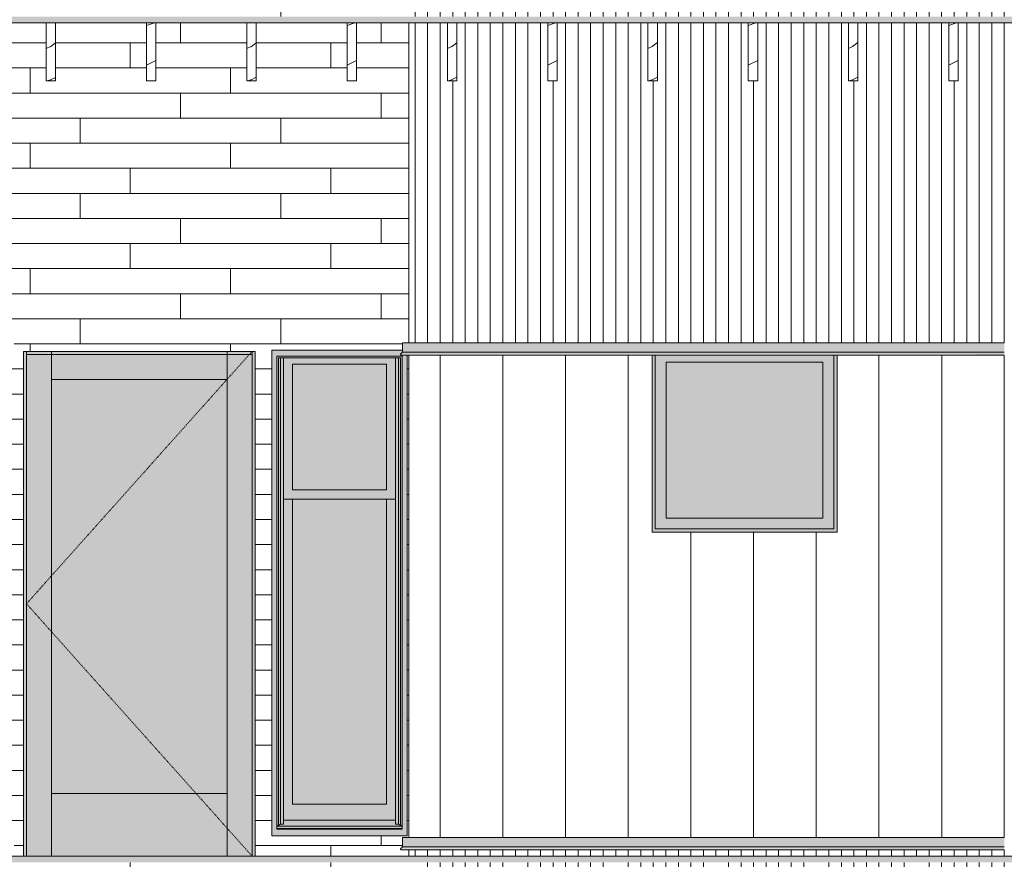
# Model space of a CAD drawing. Units: inches. Extents: x 1590 to 5721, y -129 to 625.
# Drawn here: x 2280 to 2437, y 135 to 268 of the extents above; entities that cross this region are included whole.
import ezdxf

# ---------------------------------------------------------------- set-up
doc = ezdxf.new("R2010")
doc.units = ezdxf.units.IN
doc.header["$MEASUREMENT"] = 0
doc.linetypes.add('Dash 1_16_', pattern=[0.125, 0.0625, -0.0625])
doc.linetypes.add('Grid Line 1_2_', pattern=[0.875, 0.5, -0.125, 0.125, -0.125])
for name, color, linetype, lineweight in [('0-1', 7, 'Continuous', 5), ('A-DOOR', 31, 'Continuous', 9), ('A-DOOR-1', 31, 'Dash 1_16_', 9), ('A-FLOR', 192, 'Continuous', 9), ('A-FLOR-LEVL-1', 51, 'Grid Line 1_2_', 9), ('A-FLOR-PATT', 8, 'Continuous', 9), ('A-GENM', 5, 'Continuous', 9), ('A-WALL', 113, 'Continuous', 9), ('A-WALL-PATT', 111, 'Continuous', 9), ('S-BEAM', 12, 'Continuous', 9)]:
    doc.layers.add(name, color=color, linetype=linetype, lineweight=lineweight)
pattern_1 = [(216.87, (2578.964, 251.437), (47.999943, 32.000086), [8, -72]), (206.565, (2588.564, 246.637), (-15.999975, -15.9995), [17.889, -17.889]), (198.435, (2588.564, 238.637), (-32.000338, -16.00052), [10.119, -40.477])]
pattern_2 = [(216.87, (2576.829, 246.1), (31.987162, 21.325457), [5.331, -47.981]), (206.565, (2583.226, 242.901), (-10.662476, -10.66201), [11.921, -11.921]), (198.435, (2583.226, 237.57), (-21.324494, -10.662587), [6.744, -26.974])]

# ---------------------------------------------------------------- blocks, each defined once
blk = doc.blocks.new('101_W_33rd_St_Units_rvt-1-BUILDING SECTION - THRU BALCONY - LOOKING SOUTH')
at = {"layer": 'A-FLOR-LEVL-1'}
blk.add_line((1590.05, 135.12), (3362.01, 135.12), dxfattribs=at)
blk = doc.blocks.new('101_W_33rd_St_Site_rvt-1-BUILDING SECTION - THRU BALCONY - LOOKING SOUTH')
at = {"layer": 'A-FLOR-LEVL-1'}
blk.add_line((1590.05, 135.12), (3362.01, 135.12), dxfattribs=at)
blk = doc.blocks.new('061100 - Wood Framing - TREATED 2X10 - JOIST-4138395-BUILDING SECTION - THRU BALCONY - LOOKING SOUTH')
at = {"layer": 'S-BEAM'}
h = blk.add_hatch(dxfattribs=at)
h.set_pattern_fill('FP_2', color=256, style=0, pattern_type=2)
h.set_pattern_definition(pattern_2)
h.paths.add_polyline_path([(2429.51, 258.75), (2429.51, 268), (2428.01, 268), (2428.01, 258.75)], flags=0)
for p, q in [((2429.51, 268), (2428.01, 268)), ((2428.01, 268), (2428.01, 258.75)), ((2429.51, 258.75), (2429.51, 268)), ((2428.01, 258.75), (2429.51, 258.75))]:
    blk.add_line(p, q, dxfattribs=at)
blk = doc.blocks.new('061100 - Wood Framing - TREATED 2X10 - JOIST-4138396-BUILDING SECTION - THRU BALCONY - LOOKING SOUTH')
at = {"layer": 'S-BEAM'}
h = blk.add_hatch(dxfattribs=at)
h.set_pattern_fill('FP_2', color=256, style=0, pattern_type=2)
h.set_pattern_definition(pattern_2)
h.paths.add_polyline_path([(2412.01, 258.75), (2413.51, 258.75), (2413.51, 268), (2412.01, 268), (2412.01, 262.84)], flags=0)
for p, q in [((2413.51, 268), (2412.01, 268)), ((2412.01, 268), (2412.01, 258.75)), ((2413.51, 258.75), (2413.51, 268)), ((2412.01, 258.75), (2413.51, 258.75))]:
    blk.add_line(p, q, dxfattribs=at)
blk = doc.blocks.new('061100 - Wood Framing - TREATED 2X10 - JOIST-4138397-BUILDING SECTION - THRU BALCONY - LOOKING SOUTH')
at = {"layer": 'S-BEAM'}
h = blk.add_hatch(dxfattribs=at)
h.set_pattern_fill('FP_2', color=256, style=0, pattern_type=2)
h.set_pattern_definition(pattern_2)
h.paths.add_polyline_path([(2397.51, 258.75), (2397.51, 268), (2396.01, 268), (2396.01, 258.75)], flags=0)
for p, q in [((2397.51, 268), (2396.01, 268)), ((2396.01, 268), (2396.01, 258.75)), ((2397.51, 258.75), (2397.51, 268)), ((2396.01, 258.75), (2397.51, 258.75))]:
    blk.add_line(p, q, dxfattribs=at)
blk = doc.blocks.new('061100 - Wood Framing - TREATED 2X10 - JOIST-4138398-BUILDING SECTION - THRU BALCONY - LOOKING SOUTH')
at = {"layer": 'S-BEAM'}
h = blk.add_hatch(dxfattribs=at)
h.set_pattern_fill('FP_2', color=256, style=0, pattern_type=2)
h.set_pattern_definition(pattern_2)
h.paths.add_polyline_path([(2381.51, 258.75), (2381.51, 268), (2380.01, 268), (2380.01, 258.75)], flags=0)
for p, q in [((2381.51, 268), (2380.01, 268)), ((2380.01, 268), (2380.01, 258.75)), ((2381.51, 258.75), (2381.51, 268)), ((2380.01, 258.75), (2381.51, 258.75))]:
    blk.add_line(p, q, dxfattribs=at)
blk = doc.blocks.new('061100 - Wood Framing - TREATED 2X10 - JOIST-4138399-BUILDING SECTION - THRU BALCONY - LOOKING SOUTH')
at = {"layer": 'S-BEAM'}
h = blk.add_hatch(dxfattribs=at)
h.set_pattern_fill('FP_2', color=256, style=0, pattern_type=2)
h.set_pattern_definition(pattern_2)
h.paths.add_polyline_path([(2365.51, 258.75), (2365.51, 268), (2364.01, 268), (2364.01, 258.75)], flags=0)
for p, q in [((2365.51, 268), (2364.01, 268)), ((2364.01, 268), (2364.01, 258.75)), ((2365.51, 258.75), (2365.51, 268)), ((2364.01, 258.75), (2365.51, 258.75))]:
    blk.add_line(p, q, dxfattribs=at)
blk = doc.blocks.new('061100 - Wood Framing - TREATED 2X10 - JOIST-4138400-BUILDING SECTION - THRU BALCONY - LOOKING SOUTH')
at = {"layer": 'S-BEAM'}
h = blk.add_hatch(dxfattribs=at)
h.set_pattern_fill('FP_2', color=256, style=0, pattern_type=2)
h.set_pattern_definition(pattern_2)
h.paths.add_polyline_path([(2349.51, 258.75), (2349.51, 268), (2348.01, 268), (2348.01, 258.75)], flags=0)
for p, q in [((2349.51, 268), (2348.01, 268)), ((2348.01, 268), (2348.01, 258.75)), ((2349.51, 258.75), (2349.51, 268)), ((2348.01, 258.75), (2349.51, 258.75))]:
    blk.add_line(p, q, dxfattribs=at)
blk = doc.blocks.new('061100 - Wood Framing - TREATED 2X10 - JOIST-4165464-BUILDING SECTION - THRU BALCONY - LOOKING SOUTH')
at = {"layer": 'S-BEAM'}
h = blk.add_hatch(dxfattribs=at)
h.set_pattern_fill('FP_2', color=256, style=0, pattern_type=2)
h.set_pattern_definition(pattern_2)
h.paths.add_polyline_path([(2333.51, 258.75), (2333.51, 268), (2332.01, 268), (2332.01, 258.75)], flags=0)
for p, q in [((2333.51, 268), (2332.01, 268)), ((2332.01, 268), (2332.01, 258.75)), ((2333.51, 258.75), (2333.51, 268)), ((2332.01, 258.75), (2333.51, 258.75))]:
    blk.add_line(p, q, dxfattribs=at)
blk = doc.blocks.new('061100 - Wood Framing - TREATED 2X10 - JOIST-4165465-BUILDING SECTION - THRU BALCONY - LOOKING SOUTH')
at = {"layer": 'S-BEAM'}
h = blk.add_hatch(dxfattribs=at)
h.set_pattern_fill('FP_2', color=256, style=0, pattern_type=2)
h.set_pattern_definition(pattern_2)
h.paths.add_polyline_path([(2317.36, 258.75), (2317.51, 258.75), (2317.51, 268), (2316.01, 268), (2316.01, 258.75)], flags=0)
for p, q in [((2317.51, 268), (2316.01, 268)), ((2316.01, 268), (2316.01, 258.75)), ((2317.51, 258.75), (2317.51, 268)), ((2316.01, 258.75), (2317.51, 258.75))]:
    blk.add_line(p, q, dxfattribs=at)
blk = doc.blocks.new('061100 - Wood Framing - TREATED 2X10 - JOIST-4165466-BUILDING SECTION - THRU BALCONY - LOOKING SOUTH')
at = {"layer": 'S-BEAM'}
h = blk.add_hatch(dxfattribs=at)
h.set_pattern_fill('FP_2', color=256, style=0, pattern_type=2)
h.set_pattern_definition(pattern_2)
h.paths.add_polyline_path([(2300.01, 258.75), (2301.51, 258.75), (2301.51, 268), (2300.01, 268), (2300.01, 265.18)], flags=0)
for p, q in [((2301.51, 268), (2300.01, 268)), ((2300.01, 268), (2300.01, 258.75)), ((2301.51, 258.75), (2301.51, 268)), ((2300.01, 258.75), (2301.51, 258.75))]:
    blk.add_line(p, q, dxfattribs=at)
blk = doc.blocks.new('061100 - Wood Framing - TREATED 2X10 - JOIST-4165467-BUILDING SECTION - THRU BALCONY - LOOKING SOUTH')
at = {"layer": 'S-BEAM'}
h = blk.add_hatch(dxfattribs=at)
h.set_pattern_fill('FP_2', color=256, style=0, pattern_type=2)
h.set_pattern_definition(pattern_2)
h.paths.add_polyline_path([(2285.51, 258.75), (2285.51, 268), (2284.01, 268), (2284.01, 258.75)], flags=0)
for p, q in [((2285.51, 268), (2284.01, 268)), ((2284.01, 268), (2284.01, 258.75)), ((2285.51, 258.75), (2285.51, 268)), ((2284.01, 258.75), (2285.51, 258.75))]:
    blk.add_line(p, q, dxfattribs=at)
blk = doc.blocks.new('Basic Wall _ EXT 2b - batten board - ___-4032654-BUILDING SECTION - THRU BALCONY - LOOKING SOUTH')
at = {"layer": 'A-WALL'}
for points in [[(2340.83, 136.63), (2436.86, 136.63), (2436.86, 138.12), (2340.83, 138.12), (2340.83, 138)], [(2347.66, 136.17), (2436.86, 136.19), (2436.86, 136.3), (2340.53, 136.28), (2340.53, 136.21), (2340.56, 136.17), (2341.86, 136.17)], [(2340.55, 136.3), (2436.86, 136.3), (2436.86, 136.63), (2340.83, 136.63), (2340.71, 136.5)]]:
    blk.add_hatch(color=256, dxfattribs=at).paths.add_polyline_path(points, flags=0)
for p, q in [((2340.83, 136.63), (2340.83, 138.12)), ((2436.86, 138.12), (2340.83, 138.12)), ((2340.55, 136.3), (2340.83, 136.63)), ((2340.58, 136.15), (2340.56, 136.17)), ((2340.64, 136.12), (2436.86, 136.12)), ((2436.86, 136.63), (2340.83, 136.63))]:
    blk.add_line(p, q, dxfattribs=at)
at = {"layer": 'A-WALL', "flags": 128}
for points in [[(2340.56, 136.17), (2340.54, 136.19), (2340.53, 136.21), (2340.52, 136.23), (2340.52, 136.26), (2340.53, 136.28), (2340.55, 136.3)], [(2340.65, 136.13), (2340.62, 136.13), (2340.6, 136.13), (2340.58, 136.15)]]:
    blk.add_lwpolyline(points, dxfattribs=at)
blk = doc.blocks.new('Basic Wall _ EXT 2 - corrugated metal - ___-4032665-BUILDING SECTION - THRU BALCONY - LOOKING SOUTH')
at = {"layer": 'A-WALL'}
for points in [[(2435.54, 215.51), (2436.86, 215.51), (2436.86, 217), (2340.83, 217), (2340.83, 215.51), (2434.3, 215.51)], [(2435.25, 215.17), (2436.86, 215.17), (2436.86, 215.51), (2340.83, 215.51), (2340.55, 215.17), (2434.3, 215.17)], [(2381.15, 215.04), (2436.86, 215.06), (2436.86, 215.17), (2340.53, 215.15), (2340.53, 215.08), (2340.56, 215.04), (2381.14, 215.04)]]:
    blk.add_hatch(color=256, dxfattribs=at).paths.add_polyline_path(points, flags=0)
for p, q in [((2340.83, 215.51), (2340.83, 217)), ((2436.86, 217), (2340.83, 217)), ((2340.55, 215.17), (2340.83, 215.51)), ((2436.86, 215.51), (2340.83, 215.51)), ((2340.58, 215.02), (2340.56, 215.04)), ((2340.64, 215), (2436.86, 215))]:
    blk.add_line(p, q, dxfattribs=at)
at = {"layer": 'A-WALL', "flags": 128}
for points in [[(2340.56, 215.04), (2340.54, 215.06), (2340.53, 215.08), (2340.52, 215.11), (2340.52, 215.13), (2340.53, 215.15), (2340.55, 215.17)], [(2340.65, 215), (2340.62, 215), (2340.6, 215.01), (2340.58, 215.02)]]:
    blk.add_lwpolyline(points, dxfattribs=at)
blk = doc.blocks.new('085000 - Windows - Casement or Awning or Fixed - PICTURE - 2626-4054719-BUILDING SECTION - THRU BALCONY - LOOKING SOUTH')
at = {"layer": 'A-GENM'}
for points in [[(2873.68, 186.77), (2874.17, 186.77), (2874.17, 215), (2873.68, 215), (2873.68, 187.33), (2845.15, 187.34), (2845.14, 215), (2844.67, 215), (2844.67, 186.77), (2873.07, 186.77)], [(2861.1, 189.02), (2871.93, 189.02), (2871.93, 213.9), (2846.9, 213.9), (2846.9, 189.02)]]:
    blk.add_hatch(color=256, dxfattribs=at).paths.add_polyline_path(points, flags=0)
h = blk.add_hatch(color=256, dxfattribs=at)
h.paths.add_polyline_path([(2845.76, 187.33), (2873.68, 187.33), (2873.68, 215), (2845.15, 215), (2845.15, 187.33), (2845.34, 187.33)], flags=0)
h.paths.add_polyline_path([(2846.9, 189.02), (2846.9, 213.9), (2871.93, 213.9), (2871.93, 189.02), (2861.1, 189.02)], flags=0)
for p, q in [((2844.67, 215.01), (2844.67, 186.77)), ((2845.15, 187.33), (2845.15, 215.01)), ((2846.9, 213.9), (2871.93, 213.9)), ((2846.9, 189.02), (2846.9, 213.9)), ((2871.93, 213.9), (2871.93, 189.02)), ((2873.68, 215.01), (2873.68, 187.33)), ((2874.17, 186.77), (2874.17, 215.01)), ((2871.93, 189.02), (2846.9, 189.02)), ((2873.68, 187.33), (2845.15, 187.33)), ((2844.67, 186.77), (2874.17, 186.77))]:
    blk.add_line(p, q, dxfattribs=at)
blk = doc.blocks.new('OD_SINGLE - SINGLE - LITE - MUNTINS - 3-0 x 6-8-4037718-BUILDING SECTION - THRU BALCONY - LOOKING SOUTH')
at = {"layer": 'A-DOOR'}
h = blk.add_hatch(color=256, dxfattribs=at)
h.paths.add_polyline_path([(1838.36, 135.12), (1838.86, 135.12), (1838.86, 215.62), (1838.36, 215.62), (1838.36, 136.5)], flags=0)
h.paths.add_polyline_path([(1874.86, 135.12), (1875.36, 135.12), (1875.36, 215.62), (1874.86, 215.62), (1874.86, 136.23)], flags=0)
for points in [[(1842.86, 135.12), (1842.86, 215.62), (1838.86, 215.62), (1838.86, 135.12)], [(1859.89, 211.12), (1870.86, 211.12), (1870.86, 215.62), (1842.86, 215.62), (1842.86, 211.12)], [(1872.72, 135.12), (1874.86, 135.12), (1874.86, 215.62), (1870.86, 215.62), (1870.86, 135.12)], [(1870.86, 145.12), (1870.86, 211.12), (1842.86, 211.12), (1842.86, 145.12), (1859.89, 145.12)], [(1859.89, 135.12), (1870.86, 135.12), (1870.86, 145.12), (1842.86, 145.12), (1842.86, 135.12), (1847.05, 135.12)]]:
    blk.add_hatch(color=256, dxfattribs=at).paths.add_polyline_path(points, flags=0)
for p, q in [((1838.36, 135.12), (1838.36, 215.62)), ((1875.36, 215.62), (1838.36, 215.62)), ((1838.86, 215.62), (1838.86, 135.12)), ((1842.86, 215.62), (1838.86, 215.62)), ((1842.86, 215.62), (1842.86, 211.12)), ((1870.86, 215.62), (1842.86, 215.62)), ((1842.86, 135.12), (1842.86, 215.62)), ((1870.86, 211.12), (1870.86, 215.62)), ((1870.86, 215.62), (1870.86, 135.12)), ((1874.86, 215.62), (1870.86, 215.62)), ((1874.86, 135.12), (1874.86, 215.62)), ((1875.36, 215.62), (1875.36, 135.12)), ((1838.86, 215.12), (1838.86, 135.12)), ((1838.86, 215.12), (1874.86, 215.12)), ((1874.86, 135.12), (1874.86, 215.12)), ((1842.86, 211.12), (1870.86, 211.12)), ((1842.86, 145.12), (1842.86, 135.12)), ((1870.86, 145.12), (1842.86, 145.12)), ((1870.86, 135.12), (1870.86, 145.12))]:
    blk.add_line(p, q, dxfattribs=at)
at = {"layer": 'A-DOOR-1'}
for p in [(1874.86, 215.62), (1874.86, 135.12)]:
    blk.add_line(p, (1838.86, 175.37), dxfattribs=at)
blk = doc.blocks.new('085000 - Windows - Double Hung1 - DOUBLE HUNG - 1862-V56-BUILDING SECTION - THRU BALCONY - LOOKING SOUTH')
at = {"layer": 'A-GENM'}
h = blk.add_hatch(color=256, dxfattribs=at)
h.paths.add_polyline_path([(2783.98, 138.37), (2805.61, 138.37), (2805.6, 215), (2804.58, 215.02), (2804.52, 215.11), (2804.55, 215.17), (2804.83, 215.51), (2804.83, 215.81), (2783.98, 215.81), (2783.98, 139.12)], flags=0)
h.paths.add_polyline_path([(2804.8, 139.41), (2784.8, 139.41), (2784.8, 214.87), (2804.8, 214.87), (2804.8, 139.47)], flags=0)
for points in [[(2785.07, 140.02), (2785.07, 214.56), (2804.52, 214.56), (2804.52, 140.02), (2804.8, 140.02), (2804.8, 214.87), (2784.8, 214.87), (2784.8, 140.02)], [(2785.07, 140.02), (2785.39, 140.24), (2785.39, 214.56), (2785.07, 214.56), (2785.07, 140.24)], [(2785.39, 140.24), (2785.86, 140.24), (2785.84, 214.56), (2785.39, 214.56), (2785.39, 140.25)], [(2803.73, 140.24), (2804.2, 140.24), (2804.17, 214.56), (2803.73, 214.55), (2803.73, 140.55)], [(2804.52, 140.02), (2804.52, 214.56), (2804.2, 214.56), (2804.2, 140.24)], [(2796.92, 193.56), (2802.3, 193.56), (2802.3, 213.56), (2787.3, 213.56), (2787.3, 193.56)], [(2785.86, 140.87), (2803.73, 140.89), (2803.73, 192.06), (2802.3, 192.06), (2802.3, 143.44), (2787.3, 143.44), (2787.3, 192.06), (2785.86, 192.06), (2785.86, 140.89)], [(2796.92, 143.44), (2802.3, 143.44), (2802.3, 192.06), (2787.3, 192.06), (2787.3, 143.44)], [(2787.3, 139.91), (2804.8, 139.91), (2804.8, 140.02), (2804.52, 140.02), (2804.2, 140.24), (2803.73, 140.24), (2803.73, 140.87), (2785.86, 140.87), (2785.86, 140.24), (2785.39, 140.24), (2785.07, 140.02), (2784.8, 140.02), (2784.8, 139.91), (2786.61, 139.91)], [(2787.3, 139.51), (2804.8, 139.51), (2804.8, 139.91), (2784.8, 139.91), (2784.8, 139.51), (2786.61, 139.51)], [(2802.3, 139.41), (2804.8, 139.41), (2804.8, 139.51), (2784.8, 139.51), (2784.8, 139.41), (2796.92, 139.41)]]:
    blk.add_hatch(color=256, dxfattribs=at).paths.add_polyline_path(points, flags=0)
h = blk.add_hatch(color=256, dxfattribs=at)
h.paths.add_polyline_path([(2787.3, 192.06), (2803.73, 192.06), (2803.73, 214.56), (2785.86, 214.55), (2785.86, 192.06)], flags=0)
h.paths.add_polyline_path([(2796.92, 193.56), (2787.3, 193.56), (2787.3, 213.56), (2802.3, 213.56), (2802.3, 193.56)], flags=0)
for p, q in [((2783.98, 215.81), (2783.98, 138.37)), ((2804.83, 215.81), (2783.98, 215.81)), ((2784.8, 214.87), (2804.8, 214.87)), ((2784.8, 139.41), (2784.8, 214.87)), ((2785.07, 214.56), (2804.52, 214.56)), ((2785.07, 140.02), (2785.07, 214.56)), ((2785.39, 140.24), (2785.39, 214.56)), ((2785.86, 140.24), (2785.86, 214.56)), ((2803.73, 140.24), (2803.73, 214.56)), ((2804.2, 140.24), (2804.2, 214.56)), ((2804.52, 140.02), (2804.52, 214.56)), ((2804.8, 139.41), (2804.8, 214.87)), ((2805.61, 215), (2805.61, 138.37)), ((2787.3, 193.56), (2787.3, 213.56)), ((2787.3, 213.56), (2802.3, 213.56)), ((2802.3, 213.56), (2802.3, 193.56)), ((2802.3, 193.56), (2787.3, 193.56)), ((2785.86, 192.06), (2803.73, 192.06)), ((2787.3, 143.44), (2787.3, 192.06)), ((2802.3, 192.06), (2802.3, 143.44)), ((2802.3, 143.44), (2787.3, 143.44)), ((2784.8, 140.02), (2785.07, 140.02)), ((2804.8, 139.91), (2784.8, 139.91)), ((2785.07, 140.02), (2785.39, 140.24)), ((2785.39, 140.24), (2785.86, 140.24)), ((2785.86, 140.87), (2803.73, 140.87)), ((2803.73, 140.24), (2804.2, 140.24)), ((2804.2, 140.24), (2804.52, 140.02)), ((2804.52, 140.02), (2804.8, 140.02)), ((2783.98, 138.37), (2805.61, 138.37)), ((2804.8, 139.51), (2784.8, 139.51)), ((2804.8, 139.41), (2784.8, 139.41))]:
    blk.add_line(p, q, dxfattribs=at)

msp = doc.modelspace()

# ---------------------------------------------------------------- hatches: boundary and pattern name
at = {"layer": 'A-FLOR-PATT'}
h = msp.add_hatch(dxfattribs=at)
h.set_pattern_fill('FP_1', color=256, style=0, pattern_type=2)
h.set_pattern_definition(pattern_1)
h.paths.add_polyline_path([(2512.76, 268), (3235.85, 268), (3235.85, 269), (1737.86, 269), (1737.86, 268), (2476.02, 268)], flags=0)
h = msp.add_hatch(dxfattribs=at)
h.set_pattern_fill('FP_1', color=256, style=0, pattern_type=2)
h.set_pattern_definition(pattern_1)
h.paths.add_polyline_path([(3194.84, 134.12), (3272.06, 134.12), (3272.06, 135.12), (1738.25, 135.12), (1738.25, 134.12), (3193.56, 134.12)], flags=0)
at = {"layer": 'A-WALL-PATT'}
h = msp.add_hatch(dxfattribs=at)
h.set_pattern_fill('FP_48', color=256, style=0, pattern_type=2)
h.set_pattern_definition([(90, (2436.858, 135.125), (-2, 1e-16), [])])
h.paths.add_polyline_path([(2341.86, 217), (2436.86, 217), (2436.86, 268), (2429.51, 268), (2429.51, 258.75), (2428.01, 258.75), (2428.01, 268), (2413.51, 268), (2413.51, 258.75), (2412.01, 258.75), (2412.01, 268), (2397.51, 268), (2397.51, 258.75), (2396.01, 258.75), (2396.01, 268), (2381.51, 268), (2381.51, 258.75), (2380.01, 258.75), (2380.01, 268), (2365.51, 268), (2365.51, 258.75), (2364.01, 258.75), (2364.01, 268), (2349.51, 268), (2349.51, 258.75), (2348.01, 258.75), (2348.01, 268), (2341.86, 268), (2341.86, 218)], flags=0)
h.paths.add_polyline_path([(2373.33, 269), (2436.86, 269), (2436.86, 390.62), (2436.11, 390.62), (2436.11, 399.87), (2413.61, 399.87), (2413.61, 390.62), (2412.11, 390.62), (2412.11, 399.87), (2389.61, 399.87), (2389.61, 390.62), (2388.11, 390.62), (2388.11, 399.87), (2365.61, 399.87), (2365.61, 390.62), (2364.11, 390.62), (2364.11, 399.87), (2341.86, 399.87), (2341.86, 269), (2361.33, 269)], flags=0)
h.paths.add_polyline_path([(2380.67, 320.65), (2380.67, 350.15), (2410.17, 350.15), (2410.17, 320.65), (2381.15, 320.65)], flags=0)
h.paths.add_polyline_path([(2341.86, 403.63), (2436.86, 403.64), (2436.86, 448.87), (2341.86, 448.87)], flags=0)
h = msp.add_hatch(dxfattribs=at)
h.set_pattern_fill('FP_61', color=256, style=0, pattern_type=2)
h.set_pattern_definition([(0, (2345.42, 0.8), (0, 4), []), (90, (2345.42, 0.8), (-8, 8), [4, -28]), (90, (2361.42, 4.8), (-8, 8), [4, -28])])
h.paths.add_polyline_path([(2321.99, 81), (2341.86, 81), (2341.86, 124.87), (2341.74, 124.87), (2341.74, 134.12), (2327.24, 134.12), (2327.24, 124.87), (2325.74, 124.87), (2325.74, 134.12), (2311.24, 134.12), (2311.24, 124.87), (2309.74, 124.87), (2309.74, 134.12), (2295.24, 134.12), (2295.24, 124.87), (2293.74, 124.87), (2293.74, 134.12), (2279.24, 134.12), (2279.24, 124.87), (2277.86, 124.87), (2277.86, 81), (2315.57, 81)], flags=0)
h.paths.add_polyline_path([(2321.99, 135.12), (2341.86, 135.12), (2341.86, 136.13), (2340.58, 136.15), (2340.52, 136.23), (2340.55, 136.3), (2340.83, 136.63), (2340.83, 138.12), (2341.86, 138.13), (2341.86, 215), (2341.61, 215), (2341.61, 138.37), (2319.98, 138.37), (2319.98, 215.81), (2340.83, 215.81), (2340.83, 217), (2341.86, 217), (2341.86, 268), (2333.51, 268), (2333.51, 258.75), (2332.01, 258.75), (2332.01, 268), (2317.51, 268), (2317.51, 258.75), (2316.01, 258.75), (2316.01, 268), (2301.51, 268), (2301.51, 258.75), (2300.01, 258.75), (2300.01, 268), (2285.51, 268), (2285.51, 258.75), (2284.01, 258.75), (2284.01, 268), (2277.86, 268), (2277.86, 217), (2278.89, 217), (2278.9, 215.5), (2279.19, 215.11), (2279.16, 215.04), (2279.07, 215), (2277.86, 215), (2277.86, 138.12), (2278.89, 138.12), (2278.9, 136.62), (2279.19, 136.23), (2279.16, 136.17), (2279.07, 136.13), (2277.86, 136.13), (2277.86, 135.12), (2280.36, 135.12), (2280.36, 215.62), (2317.36, 215.62), (2317.36, 135.12)], flags=0)
h.paths.add_polyline_path([(2341.61, 269), (2341.86, 269), (2341.84, 385), (2277.86, 385), (2277.86, 269), (2280.36, 269), (2280.36, 349.5), (2317.36, 349.5), (2317.36, 269), (2340.8, 269)], flags=0)
h.paths.add_polyline_path([(2340.8, 272.25), (2319.98, 272.25), (2319.98, 349.69), (2341.61, 349.69), (2341.61, 272.25)], flags=0)
h = msp.add_hatch(dxfattribs=at)
h.set_pattern_fill('FP_46', color=256, style=0, pattern_type=2)
h.set_pattern_definition([(90, (2436.858, 135.125), (-10, 6e-16), [])])
h.paths.add_polyline_path([(2347.66, 138.12), (2436.86, 138.12), (2436.86, 215), (2410.17, 215), (2410.17, 186.77), (2380.67, 186.77), (2380.67, 215), (2341.86, 215), (2341.86, 138.12)], flags=0)
h = msp.add_hatch(dxfattribs=at)
h.set_pattern_fill('FP_47', color=256, style=0, pattern_type=2)
h.set_pattern_definition([(90, (2436.858, 0), (-2, 1e-16), [])])
h.paths.add_polyline_path([(2341.86, 81), (2380.67, 81), (2380.67, 81.15), (2410.17, 81.15), (2410.17, 81), (2436.86, 81), (2436.86, 134.12), (2423.24, 134.12), (2423.24, 124.87), (2421.74, 124.87), (2421.74, 134.12), (2407.24, 134.12), (2407.24, 124.87), (2405.74, 124.87), (2405.74, 134.12), (2391.24, 134.12), (2391.24, 124.87), (2389.74, 124.87), (2389.74, 134.12), (2375.24, 134.12), (2375.24, 124.87), (2373.74, 124.87), (2373.74, 134.12), (2359.24, 134.12), (2359.24, 124.87), (2357.74, 124.87), (2357.74, 134.12), (2343.24, 134.12), (2343.24, 124.87), (2341.86, 124.87), (2341.86, 85.02)], flags=0)
h.paths.add_polyline_path([(2341.86, 135.12), (2436.86, 135.12), (2436.86, 136.13), (2341.86, 136.13)], flags=0)

# ---------------------------------------------------------------- linework, layer by layer
at = {"layer": 'A-FLOR'}
for p, q in [((1737.86, 268), (3235.85, 268)), ((3272.06, 135.12), (1738.25, 135.12))]:
    msp.add_line(p, q, dxfattribs=at)
at = {"layer": 'A-FLOR-LEVL-1'}
msp.add_line((1590.05, 135.12), (3362.01, 135.12), dxfattribs=at)
at = {"layer": 'A-WALL'}
for p, q in [((2341.86, 268), (2341.86, 217)), ((2436.86, 258.75), (2436.86, 268)), ((2436.86, 217), (2436.86, 243.75)), ((2280.36, 135.12), (2280.36, 215.62)), ((2280.36, 215.62), (2317.36, 215.62)), ((2317.36, 215.62), (2317.36, 135.12)), ((2341.86, 215), (2341.86, 138.12)), ((2436.86, 138.12), (2436.86, 215)), ((2341.86, 136.13), (2341.86, 135.12)), ((2436.86, 135.12), (2436.86, 136.13))]:
    msp.add_line(p, q, dxfattribs=at)

# ---------------------------------------------------------------- block references
at = {"layer": '0-1'}
for name in ['101_W_33rd_St_Site_rvt-1-BUILDING SECTION - THRU BALCONY - LOOKING SOUTH', '101_W_33rd_St_Units_rvt-1-BUILDING SECTION - THRU BALCONY - LOOKING SOUTH']:
    msp.add_blockref(name, (0, 0), dxfattribs=at)
at = {"layer": 'A-DOOR'}
msp.add_blockref('OD_SINGLE - SINGLE - LITE - MUNTINS - 3-0 x 6-8-4037718-BUILDING SECTION - THRU BALCONY - LOOKING SOUTH', (442, 0), dxfattribs=at)
at = {"layer": 'A-GENM'}
for name in ['085000 - Windows - Double Hung1 - DOUBLE HUNG - 1862-V56-BUILDING SECTION - THRU BALCONY - LOOKING SOUTH', '085000 - Windows - Casement or Awning or Fixed - PICTURE - 2626-4054719-BUILDING SECTION - THRU BALCONY - LOOKING SOUTH']:
    msp.add_blockref(name, (-464, 0), dxfattribs=at)
at = {"layer": 'A-WALL'}
for name in ['Basic Wall _ EXT 2 - corrugated metal - ___-4032665-BUILDING SECTION - THRU BALCONY - LOOKING SOUTH', 'Basic Wall _ EXT 2b - batten board - ___-4032654-BUILDING SECTION - THRU BALCONY - LOOKING SOUTH']:
    msp.add_blockref(name, (0, 0), dxfattribs=at)
at = {"layer": 'S-BEAM'}
for name in ['061100 - Wood Framing - TREATED 2X10 - JOIST-4165467-BUILDING SECTION - THRU BALCONY - LOOKING SOUTH', '061100 - Wood Framing - TREATED 2X10 - JOIST-4165466-BUILDING SECTION - THRU BALCONY - LOOKING SOUTH', '061100 - Wood Framing - TREATED 2X10 - JOIST-4165465-BUILDING SECTION - THRU BALCONY - LOOKING SOUTH', '061100 - Wood Framing - TREATED 2X10 - JOIST-4165464-BUILDING SECTION - THRU BALCONY - LOOKING SOUTH', '061100 - Wood Framing - TREATED 2X10 - JOIST-4138400-BUILDING SECTION - THRU BALCONY - LOOKING SOUTH', '061100 - Wood Framing - TREATED 2X10 - JOIST-4138399-BUILDING SECTION - THRU BALCONY - LOOKING SOUTH', '061100 - Wood Framing - TREATED 2X10 - JOIST-4138398-BUILDING SECTION - THRU BALCONY - LOOKING SOUTH', '061100 - Wood Framing - TREATED 2X10 - JOIST-4138397-BUILDING SECTION - THRU BALCONY - LOOKING SOUTH', '061100 - Wood Framing - TREATED 2X10 - JOIST-4138396-BUILDING SECTION - THRU BALCONY - LOOKING SOUTH', '061100 - Wood Framing - TREATED 2X10 - JOIST-4138395-BUILDING SECTION - THRU BALCONY - LOOKING SOUTH']:
    msp.add_blockref(name, (0, 0), dxfattribs=at)

doc.saveas('drawing.dxf')
